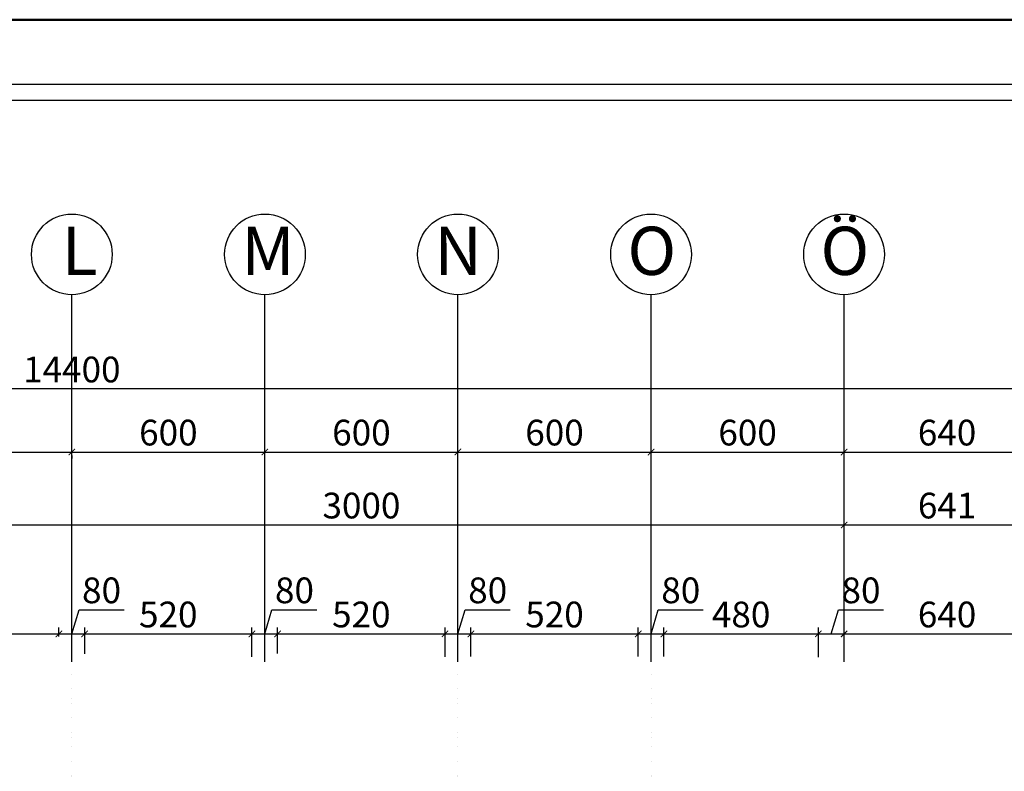
# Model space of a CAD drawing. Units: millimetres. Extents: x -43966 to 186655, y -8431 to 23438.
# Drawn here: x 81240 to 84299, y 15205 to 17541 of the extents above; entities that cross this region are included whole.
import ezdxf

# ---------------------------------------------------------------- set-up
doc = ezdxf.new("R2010")
doc.units = ezdxf.units.MM
doc.linetypes.add('ACAD_ISO07W100', pattern=[3, 0, -3])
for name, color, linetype, lineweight in [('44444', 250, 'Continuous', 50), ('duvar', 7, 'Continuous', 50), ('ölçü', 252, 'Continuous', 25)]:
    doc.layers.add(name, color=color, linetype=linetype, lineweight=lineweight)
doc.layers.add('aks', color=252, linetype='Continuous')
doc.dimstyles.new('ISO-25', dxfattribs={"dimtxt": 80, "dimasz": 20, "dimexe": 20, "dimexo": 20, "dimgap": 10, "dimtad": 1, "dimdec": 0, "dimtxsty": 'Standard', "dimblk": 'ARCHTICK', "dimcen": 20, "dimadec": 0, "dimazin": 0, "dimtfac": 1, "dimtdec": 0, "dimtmove": 0, "dimatfit": 3, "dimldrblk": 'ARCHTICK', "dimfxl": 1, "dimarcsym": 0})

# ---------------------------------------------------------------- blocks, each defined once
blk = doc.blocks.new('_ArchTick')
at = {"color": 0, "linetype": 'ByBlock', "const_width": 0.15}
blk.add_lwpolyline([(-0.5, -0.5), (0.5, 0.5)], dxfattribs=at)
blk = doc.blocks.new('*D351')
at = {"layer": 'Defpoints', "color": 0, "transparency": 16777216}
for p in [(83801.6, 15970.3), (80801.6, 15872.8), (83801.6, 15850)]:
    blk.add_point(p, dxfattribs=at)
at = {"layer": 'ölçü', "color": 0, "lineweight": -2, "transparency": 16777216}
for p, q in [((80801.6, 15892.8), (80801.6, 15990.3)), ((83801.6, 15870), (83801.6, 15990.3)), ((80801.6, 15970.3), (83801.6, 15970.3))]:
    blk.add_line(p, q, dxfattribs=at)
at = {"layer": 'ölçü', "color": 0, "lineweight": -2, "transparency": 16777216, "xscale": 20, "yscale": 20, "zscale": 20, "rotation": 180}
blk.add_blockref('_ArchTick', (80801.6, 15970.3), dxfattribs=at)
at = {"layer": 'ölçü', "color": 0, "lineweight": -2, "transparency": 16777216, "xscale": 20, "yscale": 20, "zscale": 20}
blk.add_blockref('_ArchTick', (83801.6, 15970.3), dxfattribs=at)
at = {"layer": 'ölçü', "color": 0, "transparency": 16777216, "insert": (82301.6, 16020.3), "char_height": 80, "attachment_point": 5}
blk.add_mtext('3000', dxfattribs=at)
blk = doc.blocks.new('*D352')
at = {"layer": 'Defpoints', "color": 0, "transparency": 16777216}
for p in [(84442.1, 15970.3), (84442.1, 15872.2), (83801.6, 15850)]:
    blk.add_point(p, dxfattribs=at)
at = {"layer": 'ölçü', "color": 0, "lineweight": -2, "transparency": 16777216}
for p, q in [((83801.6, 15870), (83801.6, 15990.3)), ((84442.1, 15892.2), (84442.1, 15990.3)), ((83801.6, 15970.3), (84442.1, 15970.3))]:
    blk.add_line(p, q, dxfattribs=at)
at = {"layer": 'ölçü', "color": 0, "lineweight": -2, "transparency": 16777216, "xscale": 20, "yscale": 20, "zscale": 20, "rotation": 180}
blk.add_blockref('_ArchTick', (83801.6, 15970.3), dxfattribs=at)
at = {"layer": 'ölçü', "color": 0, "lineweight": -2, "transparency": 16777216, "xscale": 20, "yscale": 20, "zscale": 20}
blk.add_blockref('_ArchTick', (84442.1, 15970.3), dxfattribs=at)
at = {"layer": 'ölçü', "color": 0, "transparency": 16777216, "insert": (84121.8, 16020.3), "char_height": 80, "attachment_point": 5}
blk.add_mtext('641', dxfattribs=at)
blk = doc.blocks.new('*D375')
at = {"layer": 'Defpoints', "color": 0, "transparency": 16777216}
for p in [(81361.6, 15631.7), (81361.6, 15603.7), (80801.6, 15572.1)]:
    blk.add_point(p, dxfattribs=at)
at = {"layer": 'ölçü', "color": 0, "lineweight": -2, "transparency": 16777216}
for p, q in [((80801.6, 15592.1), (80801.6, 15651.7)), ((81361.6, 15623.7), (81361.6, 15651.7)), ((80801.6, 15631.7), (81361.6, 15631.7))]:
    blk.add_line(p, q, dxfattribs=at)
at = {"layer": 'ölçü', "color": 0, "lineweight": -2, "transparency": 16777216, "xscale": 20, "yscale": 20, "zscale": 20, "rotation": 180}
blk.add_blockref('_ArchTick', (80801.6, 15631.7), dxfattribs=at)
at = {"layer": 'ölçü', "color": 0, "lineweight": -2, "transparency": 16777216, "xscale": 20, "yscale": 20, "zscale": 20}
blk.add_blockref('_ArchTick', (81361.6, 15631.7), dxfattribs=at)
at = {"layer": 'ölçü', "color": 0, "transparency": 16777216, "insert": (81081.6, 15681.7), "char_height": 80, "attachment_point": 5}
blk.add_mtext('560', dxfattribs=at)
blk = doc.blocks.new('*D376')
at = {"layer": 'Defpoints', "color": 0, "transparency": 16777216}
for p in [(81441.5, 15631.7), (81361.6, 15603.7), (81441.5, 15555.1)]:
    blk.add_point(p, dxfattribs=at)
at = {"layer": 'ölçü', "color": 0, "lineweight": -2, "transparency": 16777216}
for p, q in [((81401.5, 15631.7), (81424, 15706.7)), ((81424, 15706.7), (81564, 15706.7)), ((81361.6, 15623.7), (81361.6, 15651.7)), ((81441.5, 15575.1), (81441.5, 15651.7)), ((81361.6, 15631.7), (81441.5, 15631.7))]:
    blk.add_line(p, q, dxfattribs=at)
at = {"layer": 'ölçü', "color": 0, "lineweight": -2, "transparency": 16777216, "xscale": 20, "yscale": 20, "zscale": 20, "rotation": 180}
blk.add_blockref('_ArchTick', (81361.6, 15631.7), dxfattribs=at)
at = {"layer": 'ölçü', "color": 0, "lineweight": -2, "transparency": 16777216, "xscale": 20, "yscale": 20, "zscale": 20}
blk.add_blockref('_ArchTick', (81441.5, 15631.7), dxfattribs=at)
at = {"layer": 'ölçü', "color": 0, "transparency": 16777216, "insert": (81494, 15756.7), "char_height": 80, "attachment_point": 5}
blk.add_mtext('80', dxfattribs=at)
blk = doc.blocks.new('*D377')
at = {"layer": 'Defpoints', "color": 0, "transparency": 16777216}
for p in [(81961, 15631.7), (81441.5, 15549.9), (81961, 15540.4)]:
    blk.add_point(p, dxfattribs=at)
at = {"layer": 'ölçü', "color": 0, "lineweight": -2, "transparency": 16777216}
for p, q in [((81441.5, 15569.9), (81441.5, 15651.7)), ((81961, 15560.4), (81961, 15651.7)), ((81441.5, 15631.7), (81961, 15631.7))]:
    blk.add_line(p, q, dxfattribs=at)
at = {"layer": 'ölçü', "color": 0, "lineweight": -2, "transparency": 16777216, "xscale": 20, "yscale": 20, "zscale": 20, "rotation": 180}
blk.add_blockref('_ArchTick', (81441.5, 15631.7), dxfattribs=at)
at = {"layer": 'ölçü', "color": 0, "lineweight": -2, "transparency": 16777216, "xscale": 20, "yscale": 20, "zscale": 20}
blk.add_blockref('_ArchTick', (81961, 15631.7), dxfattribs=at)
at = {"layer": 'ölçü', "color": 0, "transparency": 16777216, "insert": (81701.3, 15681.7), "char_height": 80, "attachment_point": 5}
blk.add_mtext('520', dxfattribs=at)
blk = doc.blocks.new('*D378')
at = {"layer": 'Defpoints', "color": 0, "transparency": 16777216}
for p in [(82041, 15631.7), (82041, 15550.9), (81961, 15540.4)]:
    blk.add_point(p, dxfattribs=at)
at = {"layer": 'ölçü', "color": 0, "lineweight": -2, "transparency": 16777216}
for p, q in [((82001, 15631.7), (82023.5, 15706.7)), ((82023.5, 15706.7), (82163.5, 15706.7)), ((81961, 15560.4), (81961, 15651.7)), ((82041, 15570.9), (82041, 15651.7)), ((81961, 15631.7), (82041, 15631.7))]:
    blk.add_line(p, q, dxfattribs=at)
at = {"layer": 'ölçü', "color": 0, "lineweight": -2, "transparency": 16777216, "xscale": 20, "yscale": 20, "zscale": 20, "rotation": 180}
blk.add_blockref('_ArchTick', (81961, 15631.7), dxfattribs=at)
at = {"layer": 'ölçü', "color": 0, "lineweight": -2, "transparency": 16777216, "xscale": 20, "yscale": 20, "zscale": 20}
blk.add_blockref('_ArchTick', (82041, 15631.7), dxfattribs=at)
at = {"layer": 'ölçü', "color": 0, "transparency": 16777216, "insert": (82093.5, 15756.7), "char_height": 80, "attachment_point": 5}
blk.add_mtext('80', dxfattribs=at)
blk = doc.blocks.new('*D379')
at = {"layer": 'Defpoints', "color": 0, "transparency": 16777216}
for p in [(82561.5, 15631.7), (82041, 15550.9), (82561.5, 15540.4)]:
    blk.add_point(p, dxfattribs=at)
at = {"layer": 'ölçü', "color": 0, "lineweight": -2, "transparency": 16777216}
for p, q in [((82041, 15570.9), (82041, 15651.7)), ((82561.5, 15560.4), (82561.5, 15651.7)), ((82041, 15631.7), (82561.5, 15631.7))]:
    blk.add_line(p, q, dxfattribs=at)
at = {"layer": 'ölçü', "color": 0, "lineweight": -2, "transparency": 16777216, "xscale": 20, "yscale": 20, "zscale": 20, "rotation": 180}
blk.add_blockref('_ArchTick', (82041, 15631.7), dxfattribs=at)
at = {"layer": 'ölçü', "color": 0, "lineweight": -2, "transparency": 16777216, "xscale": 20, "yscale": 20, "zscale": 20}
blk.add_blockref('_ArchTick', (82561.5, 15631.7), dxfattribs=at)
at = {"layer": 'ölçü', "color": 0, "transparency": 16777216, "insert": (82301.3, 15681.7), "char_height": 80, "attachment_point": 5}
blk.add_mtext('520', dxfattribs=at)
blk = doc.blocks.new('*D380')
at = {"layer": 'Defpoints', "color": 0, "transparency": 16777216}
for p in [(82641.6, 15631.7), (82561.5, 15540.4), (82641.6, 15541.9)]:
    blk.add_point(p, dxfattribs=at)
at = {"layer": 'ölçü', "color": 0, "lineweight": -2, "transparency": 16777216}
for p, q in [((82601.5, 15631.7), (82624, 15706.7)), ((82624, 15706.7), (82764, 15706.7)), ((82561.5, 15560.4), (82561.5, 15651.7)), ((82641.6, 15561.9), (82641.6, 15651.7)), ((82561.5, 15631.7), (82641.6, 15631.7))]:
    blk.add_line(p, q, dxfattribs=at)
at = {"layer": 'ölçü', "color": 0, "lineweight": -2, "transparency": 16777216, "xscale": 20, "yscale": 20, "zscale": 20, "rotation": 180}
blk.add_blockref('_ArchTick', (82561.5, 15631.7), dxfattribs=at)
at = {"layer": 'ölçü', "color": 0, "lineweight": -2, "transparency": 16777216, "xscale": 20, "yscale": 20, "zscale": 20}
blk.add_blockref('_ArchTick', (82641.6, 15631.7), dxfattribs=at)
at = {"layer": 'ölçü', "color": 0, "transparency": 16777216, "insert": (82694, 15756.7), "char_height": 80, "attachment_point": 5}
blk.add_mtext('80', dxfattribs=at)
blk = doc.blocks.new('*D381')
at = {"layer": 'Defpoints', "color": 0, "transparency": 16777216}
for p in [(83161.6, 15631.7), (82641.6, 15541.9), (83161.6, 15541.8)]:
    blk.add_point(p, dxfattribs=at)
at = {"layer": 'ölçü', "color": 0, "lineweight": -2, "transparency": 16777216}
for p, q in [((82641.6, 15561.9), (82641.6, 15651.7)), ((83161.6, 15561.8), (83161.6, 15651.7)), ((82641.6, 15631.7), (83161.6, 15631.7))]:
    blk.add_line(p, q, dxfattribs=at)
at = {"layer": 'ölçü', "color": 0, "lineweight": -2, "transparency": 16777216, "xscale": 20, "yscale": 20, "zscale": 20, "rotation": 180}
blk.add_blockref('_ArchTick', (82641.6, 15631.7), dxfattribs=at)
at = {"layer": 'ölçü', "color": 0, "lineweight": -2, "transparency": 16777216, "xscale": 20, "yscale": 20, "zscale": 20}
blk.add_blockref('_ArchTick', (83161.6, 15631.7), dxfattribs=at)
at = {"layer": 'ölçü', "color": 0, "transparency": 16777216, "insert": (82901.6, 15681.7), "char_height": 80, "attachment_point": 5}
blk.add_mtext('520', dxfattribs=at)
blk = doc.blocks.new('*D382')
at = {"layer": 'Defpoints', "color": 0, "transparency": 16777216}
for p in [(83241.6, 15631.7), (83161.6, 15541.8), (83241.6, 15541.8)]:
    blk.add_point(p, dxfattribs=at)
at = {"layer": 'ölçü', "color": 0, "lineweight": -2, "transparency": 16777216}
for p, q in [((83201.6, 15631.7), (83224.1, 15706.7)), ((83224.1, 15706.7), (83364.1, 15706.7)), ((83161.6, 15561.8), (83161.6, 15651.7)), ((83241.6, 15561.8), (83241.6, 15651.7)), ((83161.6, 15631.7), (83241.6, 15631.7))]:
    blk.add_line(p, q, dxfattribs=at)
at = {"layer": 'ölçü', "color": 0, "lineweight": -2, "transparency": 16777216, "xscale": 20, "yscale": 20, "zscale": 20, "rotation": 180}
blk.add_blockref('_ArchTick', (83161.6, 15631.7), dxfattribs=at)
at = {"layer": 'ölçü', "color": 0, "lineweight": -2, "transparency": 16777216, "xscale": 20, "yscale": 20, "zscale": 20}
blk.add_blockref('_ArchTick', (83241.6, 15631.7), dxfattribs=at)
at = {"layer": 'ölçü', "color": 0, "transparency": 16777216, "insert": (83294.1, 15756.7), "char_height": 80, "attachment_point": 5}
blk.add_mtext('80', dxfattribs=at)
blk = doc.blocks.new('*D383')
at = {"layer": 'Defpoints', "color": 0, "transparency": 16777216}
for p in [(83721.6, 15631.7), (83241.6, 15541.8), (83721.6, 15539.1)]:
    blk.add_point(p, dxfattribs=at)
at = {"layer": 'ölçü', "color": 0, "lineweight": -2, "transparency": 16777216}
for p, q in [((83241.6, 15561.8), (83241.6, 15651.7)), ((83721.6, 15559.1), (83721.6, 15651.7)), ((83241.6, 15631.7), (83721.6, 15631.7))]:
    blk.add_line(p, q, dxfattribs=at)
at = {"layer": 'ölçü', "color": 0, "lineweight": -2, "transparency": 16777216, "xscale": 20, "yscale": 20, "zscale": 20, "rotation": 180}
blk.add_blockref('_ArchTick', (83241.6, 15631.7), dxfattribs=at)
at = {"layer": 'ölçü', "color": 0, "lineweight": -2, "transparency": 16777216, "xscale": 20, "yscale": 20, "zscale": 20}
blk.add_blockref('_ArchTick', (83721.6, 15631.7), dxfattribs=at)
at = {"layer": 'ölçü', "color": 0, "transparency": 16777216, "insert": (83481.6, 15681.7), "char_height": 80, "attachment_point": 5}
blk.add_mtext('480', dxfattribs=at)
blk = doc.blocks.new('*D384')
at = {"layer": 'Defpoints', "color": 0, "transparency": 16777216}
for p in [(83801.6, 15631.7), (83721.6, 15539.1), (83801.6, 15542.1)]:
    blk.add_point(p, dxfattribs=at)
at = {"layer": 'ölçü', "color": 0, "lineweight": -2, "transparency": 16777216}
for p, q in [((83761.6, 15631.7), (83784.1, 15706.7)), ((83784.1, 15706.7), (83924.1, 15706.7)), ((83721.6, 15559.1), (83721.6, 15651.7)), ((83801.6, 15562.1), (83801.6, 15651.7)), ((83721.6, 15631.7), (83801.6, 15631.7))]:
    blk.add_line(p, q, dxfattribs=at)
at = {"layer": 'ölçü', "color": 0, "lineweight": -2, "transparency": 16777216, "xscale": 20, "yscale": 20, "zscale": 20, "rotation": 180}
blk.add_blockref('_ArchTick', (83721.6, 15631.7), dxfattribs=at)
at = {"layer": 'ölçü', "color": 0, "lineweight": -2, "transparency": 16777216, "xscale": 20, "yscale": 20, "zscale": 20}
blk.add_blockref('_ArchTick', (83801.6, 15631.7), dxfattribs=at)
at = {"layer": 'ölçü', "color": 0, "transparency": 16777216, "insert": (83854.1, 15756.7), "char_height": 80, "attachment_point": 5}
blk.add_mtext('80', dxfattribs=at)
blk = doc.blocks.new('*D385')
at = {"layer": 'Defpoints', "color": 0, "transparency": 16777216}
for p in [(84441.6, 15631.7), (84441.6, 15547), (83801.6, 15542.1)]:
    blk.add_point(p, dxfattribs=at)
at = {"layer": 'ölçü', "color": 0, "lineweight": -2, "transparency": 16777216}
for p, q in [((83801.6, 15562.1), (83801.6, 15651.7)), ((84441.6, 15567), (84441.6, 15651.7)), ((83801.6, 15631.7), (84441.6, 15631.7))]:
    blk.add_line(p, q, dxfattribs=at)
at = {"layer": 'ölçü', "color": 0, "lineweight": -2, "transparency": 16777216, "xscale": 20, "yscale": 20, "zscale": 20, "rotation": 180}
blk.add_blockref('_ArchTick', (83801.6, 15631.7), dxfattribs=at)
at = {"layer": 'ölçü', "color": 0, "lineweight": -2, "transparency": 16777216, "xscale": 20, "yscale": 20, "zscale": 20}
blk.add_blockref('_ArchTick', (84441.6, 15631.7), dxfattribs=at)
at = {"layer": 'ölçü', "color": 0, "transparency": 16777216, "insert": (84121.6, 15681.7), "char_height": 80, "attachment_point": 5}
blk.add_mtext('640', dxfattribs=at)
blk = doc.blocks.new('*D494')
at = {"layer": 'Defpoints', "color": 0, "transparency": 16777216}
for p in [(80801.6, 16193.3), (81401.6, 16206.2), (81401.6, 16197.1)]:
    blk.add_point(p, dxfattribs=at)
at = {"layer": 'ölçü', "color": 0, "lineweight": -2, "transparency": 16777216}
for p, q in [((80801.6, 16213.3), (80801.6, 16217.1)), ((80801.6, 16197.1), (81401.6, 16197.1)), ((81401.6, 16186.2), (81401.6, 16177.1))]:
    blk.add_line(p, q, dxfattribs=at)
at = {"layer": 'ölçü', "color": 0, "lineweight": -2, "transparency": 16777216, "xscale": 20, "yscale": 20, "zscale": 20, "rotation": 180}
blk.add_blockref('_ArchTick', (80801.6, 16197.1), dxfattribs=at)
at = {"layer": 'ölçü', "color": 0, "lineweight": -2, "transparency": 16777216, "xscale": 20, "yscale": 20, "zscale": 20}
blk.add_blockref('_ArchTick', (81401.6, 16197.1), dxfattribs=at)
at = {"layer": 'ölçü', "color": 0, "transparency": 16777216, "insert": (81101.6, 16247.1), "char_height": 80, "attachment_point": 5}
blk.add_mtext('600', dxfattribs=at)
blk = doc.blocks.new('*D495')
at = {"layer": 'Defpoints', "color": 0, "transparency": 16777216}
for p in [(81401.6, 16206.2), (82001.6, 16197.1), (82001.6, 16156.7)]:
    blk.add_point(p, dxfattribs=at)
at = {"layer": 'ölçü', "color": 0, "lineweight": -2, "transparency": 16777216}
for p, q in [((81401.6, 16197.1), (82001.6, 16197.1)), ((82001.6, 16176.7), (82001.6, 16217.1)), ((81401.6, 16186.2), (81401.6, 16177.1))]:
    blk.add_line(p, q, dxfattribs=at)
at = {"layer": 'ölçü', "color": 0, "lineweight": -2, "transparency": 16777216, "xscale": 20, "yscale": 20, "zscale": 20, "rotation": 180}
blk.add_blockref('_ArchTick', (81401.6, 16197.1), dxfattribs=at)
at = {"layer": 'ölçü', "color": 0, "lineweight": -2, "transparency": 16777216, "xscale": 20, "yscale": 20, "zscale": 20}
blk.add_blockref('_ArchTick', (82001.6, 16197.1), dxfattribs=at)
at = {"layer": 'ölçü', "color": 0, "transparency": 16777216, "insert": (81701.6, 16247.1), "char_height": 80, "attachment_point": 5}
blk.add_mtext('600', dxfattribs=at)
blk = doc.blocks.new('*D496')
at = {"layer": 'Defpoints', "color": 0, "transparency": 16777216}
for p in [(82601.6, 16197.1), (82001.6, 16156.7), (82601.6, 16106.7)]:
    blk.add_point(p, dxfattribs=at)
at = {"layer": 'ölçü', "color": 0, "lineweight": -2, "transparency": 16777216}
for p, q in [((82001.6, 16176.7), (82001.6, 16217.1)), ((82001.6, 16197.1), (82601.6, 16197.1)), ((82601.6, 16126.7), (82601.6, 16217.1))]:
    blk.add_line(p, q, dxfattribs=at)
at = {"layer": 'ölçü', "color": 0, "lineweight": -2, "transparency": 16777216, "xscale": 20, "yscale": 20, "zscale": 20, "rotation": 180}
blk.add_blockref('_ArchTick', (82001.6, 16197.1), dxfattribs=at)
at = {"layer": 'ölçü', "color": 0, "lineweight": -2, "transparency": 16777216, "xscale": 20, "yscale": 20, "zscale": 20}
blk.add_blockref('_ArchTick', (82601.6, 16197.1), dxfattribs=at)
at = {"layer": 'ölçü', "color": 0, "transparency": 16777216, "insert": (82301.6, 16247.1), "char_height": 80, "attachment_point": 5}
blk.add_mtext('600', dxfattribs=at)
blk = doc.blocks.new('*D497')
at = {"layer": 'Defpoints', "color": 0, "transparency": 16777216}
for p in [(83201.6, 16197.1), (82601.6, 16106.7), (83201.6, 16122.6)]:
    blk.add_point(p, dxfattribs=at)
at = {"layer": 'ölçü', "color": 0, "lineweight": -2, "transparency": 16777216}
for p, q in [((82601.6, 16126.7), (82601.6, 16217.1)), ((82601.6, 16197.1), (83201.6, 16197.1)), ((83201.6, 16142.6), (83201.6, 16217.1))]:
    blk.add_line(p, q, dxfattribs=at)
at = {"layer": 'ölçü', "color": 0, "lineweight": -2, "transparency": 16777216, "xscale": 20, "yscale": 20, "zscale": 20, "rotation": 180}
blk.add_blockref('_ArchTick', (82601.6, 16197.1), dxfattribs=at)
at = {"layer": 'ölçü', "color": 0, "lineweight": -2, "transparency": 16777216, "xscale": 20, "yscale": 20, "zscale": 20}
blk.add_blockref('_ArchTick', (83201.6, 16197.1), dxfattribs=at)
at = {"layer": 'ölçü', "color": 0, "transparency": 16777216, "insert": (82901.6, 16247.1), "char_height": 80, "attachment_point": 5}
blk.add_mtext('600', dxfattribs=at)
blk = doc.blocks.new('*D498')
at = {"layer": 'Defpoints', "color": 0, "transparency": 16777216}
for p in [(83801.6, 16197.1), (83201.6, 16122.6), (83801.6, 15987.6)]:
    blk.add_point(p, dxfattribs=at)
at = {"layer": 'ölçü', "color": 0, "lineweight": -2, "transparency": 16777216}
for p, q in [((83201.6, 16142.6), (83201.6, 16217.1)), ((83201.6, 16197.1), (83801.6, 16197.1)), ((83801.6, 16007.6), (83801.6, 16217.1))]:
    blk.add_line(p, q, dxfattribs=at)
at = {"layer": 'ölçü', "color": 0, "lineweight": -2, "transparency": 16777216, "xscale": 20, "yscale": 20, "zscale": 20, "rotation": 180}
blk.add_blockref('_ArchTick', (83201.6, 16197.1), dxfattribs=at)
at = {"layer": 'ölçü', "color": 0, "lineweight": -2, "transparency": 16777216, "xscale": 20, "yscale": 20, "zscale": 20}
blk.add_blockref('_ArchTick', (83801.6, 16197.1), dxfattribs=at)
at = {"layer": 'ölçü', "color": 0, "transparency": 16777216, "insert": (83501.6, 16247.1), "char_height": 80, "attachment_point": 5}
blk.add_mtext('600', dxfattribs=at)
blk = doc.blocks.new('*D499')
at = {"layer": 'Defpoints', "color": 0, "transparency": 16777216}
for p in [(84441.6, 16197.1), (84441.6, 16098.3), (83801.6, 15987.6)]:
    blk.add_point(p, dxfattribs=at)
at = {"layer": 'ölçü', "color": 0, "lineweight": -2, "transparency": 16777216}
for p, q in [((83801.6, 16007.6), (83801.6, 16217.1)), ((83801.6, 16197.1), (84441.6, 16197.1)), ((84441.6, 16118.3), (84441.6, 16217.1))]:
    blk.add_line(p, q, dxfattribs=at)
at = {"layer": 'ölçü', "color": 0, "lineweight": -2, "transparency": 16777216, "xscale": 20, "yscale": 20, "zscale": 20, "rotation": 180}
blk.add_blockref('_ArchTick', (83801.6, 16197.1), dxfattribs=at)
at = {"layer": 'ölçü', "color": 0, "lineweight": -2, "transparency": 16777216, "xscale": 20, "yscale": 20, "zscale": 20}
blk.add_blockref('_ArchTick', (84441.6, 16197.1), dxfattribs=at)
at = {"layer": 'ölçü', "color": 0, "transparency": 16777216, "insert": (84121.6, 16247.1), "char_height": 80, "attachment_point": 5}
blk.add_mtext('640', dxfattribs=at)
blk = doc.blocks.new('*D507')
at = {"layer": 'Defpoints', "color": 0, "transparency": 16777216}
for p in [(74201.6, 16393.2), (74201.6, 16393.2), (88601.6, 16393.2)]:
    blk.add_point(p, dxfattribs=at)
at = {"layer": 'ölçü', "color": 0, "lineweight": -2, "transparency": 16777216}
blk.add_line((88601.6, 16393.2), (74201.6, 16393.2), dxfattribs=at)
at = {"layer": 'ölçü', "color": 0, "lineweight": -2, "transparency": 16777216, "xscale": 20, "yscale": 20, "zscale": 20, "rotation": 180}
blk.add_blockref('_ArchTick', (74201.6, 16393.2), dxfattribs=at)
at = {"layer": 'ölçü', "color": 0, "lineweight": -2, "transparency": 16777216, "xscale": 20, "yscale": 20, "zscale": 20}
blk.add_blockref('_ArchTick', (88601.6, 16393.2), dxfattribs=at)
at = {"layer": 'ölçü', "color": 0, "transparency": 16777216, "insert": (81401.6, 16443.2), "char_height": 80, "attachment_point": 5}
blk.add_mtext('14400', dxfattribs=at)

msp = doc.modelspace()

# ---------------------------------------------------------------- linework, layer by layer
at = {"layer": '44444', "linetype": 'ACAD_ISO07W100', "ltscale": 40}
for p, q in [((81401.58, 3059.35), (81401.58, 15545.06)), ((82601.58, 3059.35), (82601.58, 15545.06)), ((83201.58, 3059.35), (83201.58, 15545.06))]:
    msp.add_line(p, q, dxfattribs=at)
at = {"layer": 'aks'}
for p, q in [((81401.58, 15545.06), (81401.58, 16686)), ((82001.58, 15545.06), (82001.58, 16686)), ((82601.58, 15545.06), (82601.58, 16686)), ((83201.58, 15545.06), (83201.58, 16686)), ((83801.58, 15545.06), (83801.58, 16686))]:
    msp.add_line(p, q, dxfattribs=at)
at = {"layer": 'aks', "linetype": 'ACAD_ISO07W100', "ltscale": 15}
for p, q in [((81401.58, 3059.35), (81401.58, 15545.06)), ((82601.58, 3059.35), (82601.58, 15545.06)), ((83201.58, 3059.35), (83201.58, 15545.06))]:
    msp.add_line(p, q, dxfattribs=at)
at = {"layer": 'duvar'}
msp.add_lwpolyline([(93519.17, 17340.89), (93519.17, -486.4), (69660.04, -486.4), (69660.04, 17540.89), (93519.17, 17540.89)], dxfattribs=at)
at = {"layer": 'ölçü'}
for points in [[(69860.04, 17340.89), (93319.17, 17340.89), (93319.17, -286.4), (69860.04, -286.4)], [(69910.04, 17290.89), (93269.17, 17290.89), (93269.17, -236.4), (69910.04, -236.4)]]:
    msp.add_lwpolyline(points, close=True, dxfattribs=at)
for centre in [(81401.58, 16811.4), (82001.58, 16811.4), (82601.58, 16811.4), (83201.58, 16811.4), (83801.58, 16811.4)]:
    msp.add_circle(centre, 125.39, dxfattribs=at)

# ---------------------------------------------------------------- texts
at = {"layer": 'ölçü', "char_height": 150, "width": 162.9912, "attachment_point": 1}
for s, insert in [('Ö', (83728.17, 16897.42)), ('L', (81370.04, 16897.42)), ('M', (81928.17, 16897.42)), ('N', (82528.17, 16897.42)), ('O', (83128.17, 16897.42))]:
    msp.add_mtext(s, dxfattribs=dict(at, insert=insert))

# ---------------------------------------------------------------- dimensions: what is measured, and where the dimension line sits
at = {"layer": 'ölçü'}
for base, p1, p2, picture, middle in [((74201.58, 16393.16), (88601.58, 16393.16), (74201.58, 16393.16), '*D507', (81401.58, 16443.16)), ((81401.58, 16197.12), (80801.58, 16193.31), (81401.58, 16206.17), '*D494', (81101.58, 16247.12)), ((82001.58, 16197.12), (81401.58, 16206.17), (82001.58, 16156.74), '*D495', (81701.58, 16247.12)), ((82601.58, 16197.12), (82001.58, 16156.74), (82601.58, 16106.69), '*D496', (82301.58, 16247.12)), ((83201.58, 16197.12), (82601.58, 16106.69), (83201.58, 16122.57), '*D497', (82901.58, 16247.12)), ((83801.58, 16197.12), (83201.58, 16122.57), (83801.58, 15987.64), '*D498', (83501.58, 16247.12)), ((84441.58, 16197.12), (83801.58, 15987.64), (84441.58, 16098.25), '*D499', (84121.58, 16247.12)), ((83801.58, 15970.3), (80801.58, 15872.8), (83801.58, 15850), '*D351', (82301.58, 16020.3)), ((84442.08267299, 15970.30367561), (83801.58267299, 15849.99978844), (84442.08267299, 15872.17307043), '*D352', (84121.83267299, 16020.30367561)), ((81441.48, 15631.66), (81361.58, 15603.69), (81441.48, 15555.07), '*D376', (81434.03, 15756.66)), ((82041.03, 15631.66), (81961.03, 15540.41), (82041.03, 15550.87), '*D378', (82033.53, 15756.66)), ((82641.58, 15631.66), (82561.48, 15540.44), (82641.58, 15541.93), '*D380', (82634.03, 15756.66)), ((83241.58, 15631.66), (83161.58, 15541.79), (83241.58, 15541.79), '*D382', (83234.08, 15756.66)), ((83801.58, 15631.66), (83721.58, 15539.1), (83801.58, 15542.12), '*D384', (83794.08, 15756.66)), ((81361.58, 15631.66), (80801.58, 15572.11), (81361.58, 15603.69), '*D375', (81081.58, 15681.66)), ((82561.48, 15631.66), (82041.03, 15550.87), (82561.48, 15540.44), '*D379', (82301.26, 15681.66)), ((83161.58, 15631.66), (82641.58, 15541.93), (83161.58, 15541.79), '*D381', (82901.58, 15681.66)), ((83721.58, 15631.66), (83241.58, 15541.79), (83721.58, 15539.1), '*D383', (83481.58, 15681.66)), ((84441.58, 15631.66), (83801.58, 15542.12), (84441.58, 15546.97), '*D385', (84121.58, 15681.66))]:
    dim = msp.add_linear_dim(base=base, p1=p1, p2=p2, dimstyle='ISO-25', override={"dimtmove": 1}, dxfattribs=at)
    dim.commit()
    dim.dimension.update_dxf_attribs({"geometry": picture, "text_midpoint": middle})
dim = msp.add_linear_dim(base=(81961.03, 15631.66), p1=(81441.48, 15549.88), p2=(81961.03, 15540.41), dimstyle='ISO-25', dxfattribs=at)
dim.commit()
dim.dimension.update_dxf_attribs({"geometry": '*D377', "text_midpoint": (81701.26, 15681.66)})

doc.saveas('drawing.dxf')
